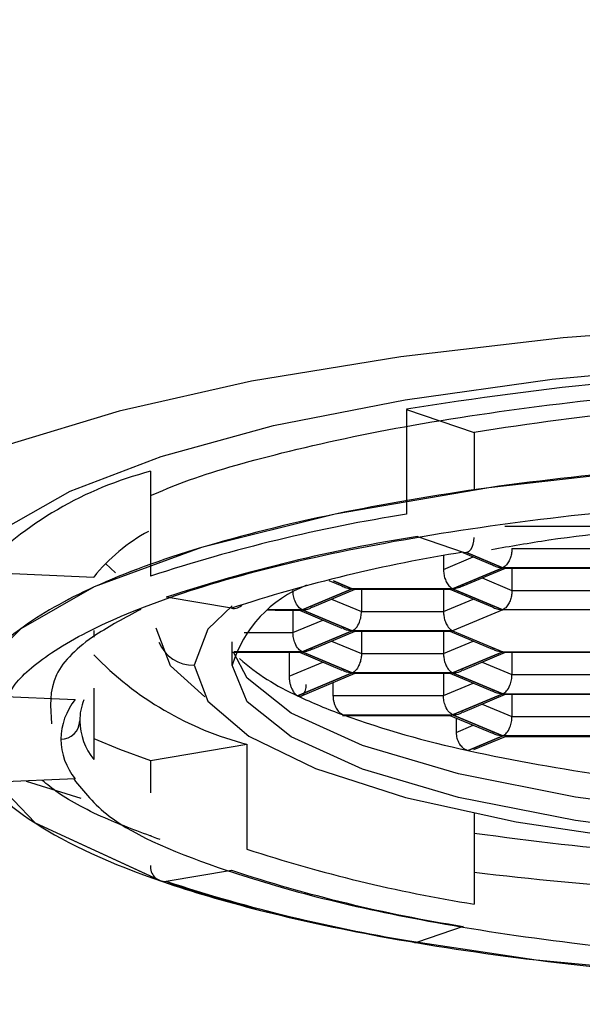
# Model space of a CAD drawing. Units: millimetres. Extents: x 324 to 748, y -61 to 161.
# Drawn here: x 391 to 395, y 77 to 85 of the extents above; entities that cross this region are included whole.
import ezdxf

# ---------------------------------------------------------------- set-up
doc = ezdxf.new("R2010")
doc.units = ezdxf.units.MM
doc.layers.get('0').update_dxf_attribs({"true_color": 0x000000})
doc.styles.add('Arial Regular', font='txt')
doc.dimstyles.new('SLDDIMSTYLE2', dxfattribs={"dimtxt": 2.116667, "dimasz": 3.302, "dimexe": 0, "dimexo": 0.0625, "dimgap": 0.529167, "dimtad": 1, "dimtoh": 1, "dimdec": 0, "dimlfac": 3, "dimzin": 1, "dimdsep": 46, "dimtxsty": 'Arial Regular', "dimcen": 0.09, "dimadec": 0, "dimazin": 1, "dimtfac": 1, "dimtdec": 4, "dimtix": 1, "dimtofl": 0, "dimtmove": 1, "dimatfit": 3, "dimfxl": 1, "dimfrac": 2, "dimtolj": 1, "dimtzin": 1, "dimarcsym": 0})

# ---------------------------------------------------------------- blocks, each defined once
blk = doc.blocks.new('*D5')
at = {"color": 0, "linetype": 'Continuous', "lineweight": -2}
for p, q in [((398.4053, 148.4988), (326.7286, 148.4988)), ((326.7286, -51.46), (326.7286, 145.1968)), ((372.5792, -54.762), (326.7286, -54.762))]:
    blk.add_line(p, q, dxfattribs=at)
at = {"color": 0}
for points in [[(327.279, 145.1968), (326.1783, 145.1968), (326.7286, 148.4988)], [(326.1783, -51.46), (327.279, -51.46), (326.7286, -54.762)]]:
    blk.add_solid(points, dxfattribs=at)
at = {"layer": 'Defpoints', "color": 0}
for p in [(326.7286, 148.4988), (398.4678, 148.4988), (372.6417, -54.762)]:
    blk.add_point(p, dxfattribs=at)
at = {"color": 0, "lineweight": 18, "insert": (325.1189, 46.8684), "char_height": 2.11667, "attachment_point": 5, "rotation": 90, "style": 'Arial Regular'}
blk.add_mtext('\\A1;203', dxfattribs=at)

msp = doc.modelspace()

# ---------------------------------------------------------------- linework, layer by layer
at = {"color": 18, "linetype": 'Continuous', "lineweight": 25, "true_color": 0x000000}
for p, q in [((393.9689, 81.5833), (393.9689, 80.7944)), ((393.9689, 81.5833), (394.4764, 81.408)), ((394.4764, 81.408), (394.4764, 80.9745)), ((392.0428, 81.1173), (392.0428, 80.3284)), ((394.7091, 80.7045), (395.4313, 80.7045)), ((394.0512, 80.6268), (394.3941, 80.5083)), ((394.7617, 80.5367), (395.3787, 80.5367)), ((394.2462, 80.4825), (394.2462, 80.3785)), ((394.3915, 80.5057), (394.6137, 80.4126)), ((391.7793, 80.3533), (391.7028, 80.4234)), ((394.3152, 80.2336), (394.6927, 80.3917)), ((394.6927, 80.3917), (394.3152, 80.2336)), ((394.3941, 80.2544), (394.7134, 80.3882)), ((395.4477, 80.3917), (394.6927, 80.3917)), ((394.6927, 80.3917), (395.4477, 80.3917)), ((394.6927, 80.3917), (394.7091, 80.3908)), ((394.7091, 80.3882), (395.4313, 80.3882)), ((394.7617, 80.3882), (394.7617, 80.2203)), ((390.7434, 80.3585), (391.6148, 80.3213)), ((393.5601, 80.2336), (393.1827, 80.0754)), ((393.1827, 80.0754), (393.5602, 80.2335)), ((393.3823, 80.2958), (393.4812, 80.2544)), ((394.3152, 80.2336), (393.5602, 80.2336)), ((393.5602, 80.2335), (394.3152, 80.2335)), ((393.5602, 80.2335), (393.5766, 80.2326)), ((394.2986, 80.2312), (394.3152, 80.2335)), ((394.6927, 80.0754), (394.3152, 80.2336)), ((394.3152, 80.2335), (394.6927, 80.0754)), ((392.65, 80.0863), (392.1603, 80.1693)), ((393.2613, 80.0961), (393.5808, 80.23)), ((393.5766, 80.23), (394.2986, 80.23)), ((393.6292, 80.23), (393.6292, 80.0621)), ((394.2462, 80.23), (394.2462, 80.0621)), ((394.2945, 80.23), (394.6137, 80.0962)), ((394.7617, 80.2203), (395.3787, 80.2203)), ((392.9795, 80.0718), (393.1661, 80.0718)), ((393.1136, 80.0718), (393.1136, 79.9039)), ((393.162, 80.0718), (393.4816, 79.9379)), ((393.1661, 80.073), (393.1827, 80.0754)), ((393.5602, 79.9172), (393.1827, 80.0754)), ((393.1827, 80.0754), (393.5601, 79.9172)), ((393.6292, 80.0621), (394.2462, 80.0621)), ((394.6927, 80.0754), (394.3152, 79.9172)), ((395.4477, 80.0754), (394.6927, 80.0754)), ((391.6148, 79.9183), (391.6148, 79.8693)), ((393.1827, 79.759), (393.5602, 79.9172)), ((393.5601, 79.9172), (393.1827, 79.759)), ((393.2616, 79.7799), (393.5808, 79.9136)), ((393.5602, 79.9172), (394.3152, 79.9172)), ((394.3152, 79.9172), (393.5602, 79.9172)), ((393.5602, 79.9172), (393.5766, 79.9162)), ((393.5766, 79.9136), (394.2988, 79.9136)), ((393.6292, 79.9136), (393.6292, 79.7457)), ((394.2462, 79.9136), (394.2462, 79.7457)), ((394.2945, 79.9136), (394.6141, 79.7797)), ((394.3152, 79.9172), (394.2988, 79.9162)), ((394.3152, 79.9172), (394.6927, 79.759)), ((392.6569, 79.6577), (392.6569, 79.8342)), ((392.6569, 79.7554), (393.1663, 79.7554)), ((393.085, 79.7554), (393.085, 79.5755)), ((393.162, 79.7554), (393.4816, 79.6215)), ((393.1827, 79.759), (393.1663, 79.7581)), ((393.5602, 79.6008), (393.1827, 79.759)), ((393.1827, 79.759), (393.5601, 79.6008)), ((393.6292, 79.7457), (394.2462, 79.7457)), ((394.6927, 79.759), (394.3152, 79.6008)), ((394.3152, 79.6008), (394.6927, 79.759)), ((394.3938, 79.6215), (394.7134, 79.7554)), ((394.6927, 79.759), (395.4477, 79.759)), ((394.6927, 79.759), (394.7091, 79.7581)), ((394.7091, 79.7554), (395.4311, 79.7554)), ((394.7617, 79.7554), (394.7617, 79.5876)), ((393.1482, 79.4282), (393.5602, 79.6008)), ((393.5601, 79.6008), (393.1482, 79.4282)), ((393.1722, 79.426), (393.5808, 79.5973)), ((394.3152, 79.6008), (393.5602, 79.6008)), ((393.5602, 79.6008), (394.3152, 79.6008)), ((393.5768, 79.5985), (393.5602, 79.6008)), ((393.5768, 79.5973), (394.2988, 79.5973)), ((394.2462, 79.5973), (394.2462, 79.4294)), ((394.2945, 79.5973), (394.6141, 79.4634)), ((394.3152, 79.6008), (394.2988, 79.5999)), ((394.6927, 79.4426), (394.3152, 79.6008)), ((394.3152, 79.6008), (394.6927, 79.4426)), ((394.7617, 79.5876), (395.3787, 79.5876)), ((393.4147, 79.5276), (393.4147, 79.4294)), ((390.8847, 79.4243), (391.4735, 79.3992)), ((391.6148, 79.4858), (391.6148, 78.9477)), ((393.4147, 79.4294), (394.2462, 79.4294)), ((394.3152, 79.2844), (394.6927, 79.4426)), ((394.6927, 79.4426), (394.3152, 79.2844)), ((394.3938, 79.3052), (394.7134, 79.4391)), ((394.6927, 79.4426), (395.4477, 79.4426)), ((394.6927, 79.4426), (394.7091, 79.4417)), ((394.7091, 79.4391), (395.4311, 79.4391)), ((394.7617, 79.4391), (394.7617, 79.2712)), ((393.4863, 79.2809), (394.2988, 79.2809)), ((393.4912, 79.2844), (394.3152, 79.2844)), ((394.2945, 79.2809), (394.6141, 79.147)), ((394.3152, 79.2844), (394.2988, 79.2835)), ((394.6927, 79.1263), (394.3152, 79.2844)), ((394.3152, 79.2844), (394.6927, 79.1263)), ((394.7617, 79.2712), (395.3787, 79.2712)), ((394.3413, 79.2613), (394.3413, 79.1529)), ((394.4308, 79.0165), (394.6927, 79.1263)), ((394.6927, 79.1263), (394.4308, 79.0165)), ((394.4757, 79.0231), (394.7134, 79.1227)), ((395.4477, 79.1263), (394.6927, 79.1263)), ((394.7093, 79.1239), (394.6927, 79.1263)), ((394.7093, 79.1227), (395.4313, 79.1227)), ((392.0428, 78.9406), (392.7675, 79.0634)), ((392.7675, 79.0634), (392.7675, 78.2745)), ((392.0428, 78.9406), (392.0428, 78.6974)), ((391.4735, 78.8025), (390.8847, 78.7774)), ((391.1055, 78.7868), (391.5184, 78.659)), ((394.4764, 78.5424), (394.4764, 77.8611)), ((392.0428, 78.3793), (392.0428, 78.374)), ((392.1603, 78.0324), (392.65, 78.1153)), ((394.3941, 77.6934), (394.0512, 77.5749))]:
    msp.add_line(p, q, dxfattribs=at)
at = {"color": 8, "linetype": 'Continuous', "lineweight": 25, "true_color": 0x808080}
for p, q in [((394.2462, 80.3785), (394.4707, 80.4725)), ((394.6927, 80.3917), (394.4193, 80.5063)), ((394.4193, 80.5063), (394.6927, 80.3917)), ((394.5372, 80.3144), (394.7617, 80.2203)), ((393.4197, 80.2924), (393.5601, 80.2336)), ((393.5602, 80.2336), (393.4198, 80.2924)), ((393.4047, 80.1562), (393.6292, 80.0621)), ((394.2462, 80.0621), (394.4707, 80.1562)), ((392.9193, 80.0754), (393.1827, 80.0754)), ((393.1827, 80.0754), (392.9193, 80.0754)), ((393.1136, 79.9039), (393.3381, 79.998)), ((392.7467, 79.9039), (393.1136, 79.9039)), ((393.4047, 79.8398), (393.6292, 79.7457)), ((394.2462, 79.7457), (394.4707, 79.8398)), ((392.672, 79.759), (393.1827, 79.759)), ((393.1827, 79.759), (392.672, 79.759)), ((393.085, 79.5755), (393.3381, 79.6816)), ((394.5372, 79.6816), (394.7617, 79.5876)), ((394.2462, 79.4294), (394.4707, 79.5234)), ((394.5372, 79.3653), (394.7617, 79.2712)), ((394.3413, 79.1529), (394.4707, 79.2071))]:
    msp.add_line(p, q, dxfattribs=at)
at = {"color": 18, "linetype": 'Continuous', "lineweight": 25, "true_color": 0x000000}
for points in [[(400.4898, 82.2186), (399.1468, 82.2676), (397.7887, 82.2676), (396.4457, 82.2186), (395.1479, 82.1217), (393.9243, 81.9792), (392.8021, 81.7941), (391.8066, 81.5706), (390.9598, 81.3137), (390.2807, 81.0292), (389.7845, 80.7233), (389.4823, 80.403), (389.3808, 80.0754)], [(390.6243, 79.7781), (390.5286, 80.0754), (390.6314, 80.3835), (390.9372, 80.6836), (391.438, 80.9679), (392.1209, 81.2292), (392.9681, 81.4605), (393.9578, 81.656), (395.0643, 81.8106), (396.259, 81.9202), (397.5108, 81.982), (398.7874, 81.9945), (400.0558, 81.9572), (401.283, 81.8712), (402.4373, 81.7387), (403.4888, 81.5631), (404.4103, 81.349), (405.1778, 81.1019), (405.7716, 80.8282), (406.1762, 80.535), (406.3812, 80.2299), (406.3812, 79.9208), (406.3112, 79.7781)], [(399.9649, 81.2107), (398.5648, 81.246), (397.1826, 81.2202), (395.8518, 81.1359), (394.5873, 80.9935), (393.4304, 80.7947), (392.4243, 80.5429), (391.6176, 80.2468), (391.0647, 79.932), (390.7443, 79.6098), (390.6264, 79.2881), (390.6809, 78.9829), (391.1726, 78.4712), (392.1329, 78.0299), (392.8589, 77.8162), (393.7728, 77.6181), (394.943, 77.4403), (396.4048, 77.3044), (396.9271, 77.2859)], [(406.1811, 79.6272), (405.8661, 79.9379), (405.5986, 80.1076), (405.2886, 80.2612), (404.6521, 80.5001), (403.7724, 80.737), (402.6296, 80.9521), (401.3362, 81.1126), (399.9649, 81.2107), (398.5648, 81.246), (397.1826, 81.2202), (395.8518, 81.1359), (394.5873, 80.9935), (393.4304, 80.7947), (392.4243, 80.5429), (391.6176, 80.2468), (391.0647, 79.932), (390.7443, 79.6098), (390.6264, 79.2881), (390.6809, 78.9829), (391.1726, 78.4712), (392.0113, 78.0857)], [(394.3941, 80.5083), (394.4102, 80.5054), (394.4256, 80.508), (394.4398, 80.516), (394.4523, 80.529), (394.4626, 80.5465), (394.4702, 80.568), (394.4748, 80.5925), (394.4764, 80.6191)], [(392.6563, 80.1044), (392.4738, 79.9288), (392.3699, 79.6577)], [(392.4493, 79.4205), (392.1917, 79.6523), (392.083, 79.9361)], [(404.2691, 79.7537), (404.167, 79.56), (403.8363, 79.2963), (403.2993, 79.0532), (402.5767, 78.8402), (401.6961, 78.6654), (400.6915, 78.5355), (399.6014, 78.4555), (398.4678, 78.4285), (397.3341, 78.4555), (396.244, 78.5355), (395.2394, 78.6654), (394.3589, 78.8402), (393.6362, 79.0532), (393.0992, 79.2963), (392.7686, 79.56), (392.6661, 79.7551)], [(392.3699, 79.6577), (392.4738, 79.3867), (392.7817, 79.1248), (393.2833, 78.8811), (393.9614, 78.6639), (394.793, 78.4805), (395.7497, 78.3372), (396.799, 78.2388), (397.9051, 78.1888), (399.0304, 78.1888), (400.1365, 78.2388), (401.1858, 78.3372), (402.1425, 78.4805), (402.9741, 78.6639), (403.6522, 78.8811), (404.1538, 79.1248), (404.4618, 79.3867), (404.5656, 79.6577)], [(404.2786, 79.6577), (404.167, 79.3835), (403.8363, 79.1197), (403.2993, 78.8767), (402.5767, 78.6637), (401.6961, 78.4889), (400.6915, 78.3589), (399.6014, 78.2789), (398.4678, 78.2519), (397.3341, 78.2789), (396.244, 78.3589), (395.2394, 78.4889), (394.3589, 78.6637), (393.6362, 78.8767), (393.0992, 79.1197), (392.7686, 79.3835), (392.6569, 79.6577)], [(391.6148, 79.1059), (391.8071, 79.0269), (392.0428, 78.9406)]]:
    msp.add_lwpolyline(points, dxfattribs=at)
for centre, radius, start, end in [((398.0837, 56.3295), 25.5869, 92.19034, 99.25417), ((398.0925, 59.2626), 22.4387, 92.72224, 99.27378), ((392.735, 78.4404), 2.765, 104.49819, 136.07642), ((395.897, 68.6104), 12.3356, 98.99216, 108.20669), ((392.6825, 79.4641), 1.3692, 118.67784, 141.23994), ((395.9429, 68.6707), 12.1048, 98.99058, 108.2091), ((396.1391, 69.4798), 11.1657, 98.99083, 108.20872), ((393.5538, 79.385), 0.9375, 111.07726, 163.08665), ((392.6663, 80.1784), 0.0935, 259.96908, 317.3873), ((393.3817, 81.4384), 2.4532, 223.92428, 255.50116), ((393.8683, 81.0378), 1.7633, 228.97806, 245.89752), ((394.8315, 82.9641), 3.9161, 244.5431, 249.987), ((391.8721, 79.0864), 0.5067, 141.87308, 178.36375), ((391.9435, 79.2376), 0.4345, 158.41745, 179.66979), ((395.9981, 86.2936), 7.4439, 250.32031, 257.84552), ((391.3677, 79.2422), 0.1414, 269.15407, 359.12257), ((392.0053, 79.2542), 0.4964, 181.63595, 218.12754), ((391.872, 79.1153), 0.5066, 181.63629, 218.12863), ((397.3098, 92.1203), 13.4164, 257.60825, 262.20673), ((398.1902, 105.094), 26.9555, 262.08089, 267.69429), ((396.1872, 88.6714), 10.9448, 251.79324, 261.00717), ((392.1492, 78.139), 0.1072, 173.19459, 275.94233), ((396.1399, 88.7254), 11.1692, 251.79273, 261.00772), ((398.2561, 110.6383), 32.7567, 263.37401, 267.98742), ((395.9441, 89.5361), 12.11, 251.7929, 261.00742), ((394.0353, 77.6202), 0.048, 231.25371, 289.38167)]:
    msp.add_arc(centre, radius, start, end, dxfattribs=at)
at = {"color": 8, "linetype": 'Continuous', "lineweight": 25, "true_color": 0x808080}
msp.add_arc((392.367, 79.9436), 0.2859, 203.19384, 270.58836, dxfattribs=at)
at = {"color": 18, "linetype": 'Continuous', "lineweight": 25, "true_color": 0x000000}
for points, knots in [([(392.0428, 80.9349), (392.1241, 80.9694), (392.3925, 81.0833), (393.0414, 81.2677), (394.006, 81.4754), (395.1756, 81.6414), (396.2048, 81.7435), (396.8403, 81.7676), (397.0268, 81.7747)], [0, 0, 0, 0, 0.081425, 0.26869, 0.478169, 0.695895, 0.910751, 1, 1, 1, 1]), ([(406.1025, 79.7047), (406.0336, 79.7833), (405.9121, 79.9216), (405.6108, 80.1065), (405.2271, 80.2978), (404.6457, 80.5152), (403.7658, 80.7521), (402.6511, 80.9618), (401.3594, 81.1221), (399.9802, 81.2207), (398.5724, 81.2562), (397.1796, 81.2302), (395.833, 81.1449), (394.561, 81.0018), (393.3977, 80.802), (392.3899, 80.5499), (391.5982, 80.2602), (391.0439, 79.9464), (390.7208, 79.6252), (390.5976, 79.298), (390.6725, 78.8879), (391.1052, 78.4538), (391.9245, 78.0805), (392.8591, 77.8055), (393.7946, 77.6029), (394.9781, 77.423), (396.4489, 77.2864), (398.2058, 77.2226), (400.1573, 77.2788), (401.7764, 77.4087), (402.5547, 77.5711), (402.7671, 77.6154)], [0, 0, 0, 0, 0.023736, 0.041821, 0.059071, 0.088143, 0.121061, 0.157466, 0.1941, 0.230185, 0.265728, 0.300737, 0.335458, 0.370599, 0.40622, 0.442337, 0.478504, 0.512315, 0.543421, 0.571794, 0.598076, 0.647253, 0.697697, 0.726228, 0.757055, 0.791976, 0.831656, 0.876135, 0.925458, 0.979662, 1, 1, 1, 1]), ([(406.1811, 79.6272), (406.0907, 79.732), (405.9486, 79.8966), (405.6115, 80.1065), (405.2267, 80.2978), (404.6459, 80.5152), (403.7658, 80.7521), (402.6511, 80.9618), (401.3594, 81.1221), (399.9802, 81.2207), (398.5724, 81.2562), (397.1796, 81.2302), (395.833, 81.1449), (394.561, 81.0018), (393.3977, 80.8021), (392.3901, 80.5498), (391.5973, 80.2603), (391.0469, 79.9462), (390.7132, 79.6281), (390.656, 79.4019), (390.629, 79.2953)], [0, 0, 0, 0, 0.054617, 0.085849, 0.115639, 0.165846, 0.222694, 0.285565, 0.348831, 0.411148, 0.47253, 0.532989, 0.592951, 0.653638, 0.715154, 0.777527, 0.839987, 0.898377, 0.952097, 1, 1, 1, 1]), ([(390.9428, 79.347), (390.96, 79.3972), (391.0039, 79.5248), (391.2781, 79.7594), (391.7965, 80.036), (392.5769, 80.308), (393.5711, 80.5454), (394.7225, 80.7347), (395.9828, 80.8698), (397.3169, 80.9485), (398.6939, 80.9689), (400.0818, 80.9287), (401.4353, 80.8266), (402.6903, 80.6656), (403.7511, 80.461), (404.5589, 80.2407), (405.1198, 80.0328), (405.4877, 79.8497), (405.7721, 79.6656), (405.8799, 79.5384), (405.942, 79.4652)], [0, 0, 0, 0, 0.035562, 0.0905037, 0.1504571, 0.2145014, 0.2782863, 0.3412312, 0.4033078, 0.4646353, 0.5265742, 0.5894492, 0.6532472, 0.7179548, 0.7814464, 0.836956, 0.8839714, 0.9227456, 0.9555171, 1, 1, 1, 1]), ([(394.6074, 80.5294), (394.7495, 80.554), (395.2332, 80.6374), (396.1824, 80.7305), (397.4058, 80.8052), (398.6768, 80.8234), (399.9556, 80.7865), (401.2032, 80.6924), (402.3597, 80.5441), (403.3372, 80.3556), (404.0816, 80.1528), (404.5974, 79.9614), (404.9371, 79.7934), (405.1977, 79.6214), (405.4035, 79.4113), (405.4742, 79.1647), (405.3546, 78.8972), (405.0167, 78.6264), (404.3988, 78.3415), (403.74, 78.1775), (403.3932, 78.0912)], [0, 0, 0, 0, 0.025553, 0.086979, 0.147662, 0.208949, 0.271162, 0.334285, 0.398305, 0.461124, 0.516048, 0.562569, 0.600933, 0.63333, 0.679431, 0.739155, 0.79289, 0.85426, 0.923279, 1, 1, 1, 1]), ([(394.7617, 80.5367), (394.7612, 80.5257), (394.7601, 80.5026), (394.751, 80.467), (394.736, 80.4329), (394.7157, 80.405), (394.7002, 80.3961), (394.6927, 80.3917)], [0, 0, 0, 0, 0.164434, 0.345798, 0.540889, 0.776313, 1, 1, 1, 1]), ([(394.6143, 80.4138), (394.6253, 80.4077), (394.6495, 80.3943), (394.6774, 80.3926), (394.6927, 80.3917)], [0, 0, 0, 0, 0.4535948, 1, 1, 1, 1]), ([(394.2462, 80.3785), (394.2467, 80.3675), (394.2478, 80.3444), (394.2569, 80.3088), (394.2719, 80.2747), (394.2921, 80.2469), (394.3076, 80.2379), (394.3152, 80.2336)], [0, 0, 0, 0, 0.16443, 0.345788, 0.540874, 0.776292, 1, 1, 1, 1]), ([(393.4817, 80.2556), (393.4927, 80.2495), (393.517, 80.2361), (393.5449, 80.2345), (393.5601, 80.2336)], [0, 0, 0, 0, 0.453558, 1, 1, 1, 1]), ([(394.3936, 80.2556), (394.3826, 80.2495), (394.3584, 80.2361), (394.3305, 80.2345), (394.3152, 80.2336)], [0, 0, 0, 0, 0.453555, 1, 1, 1, 1]), ([(393.1827, 80.0754), (393.1729, 80.0814), (393.1532, 80.0937), (393.1299, 80.134), (393.116, 80.1793), (393.1144, 80.2071), (393.1136, 80.2203)], [0, 0, 0, 0, 0.2876262, 0.5854102, 0.8042354, 1, 1, 1, 1]), ([(394.7617, 80.2203), (394.7612, 80.2093), (394.7601, 80.1862), (394.751, 80.1506), (394.736, 80.1165), (394.7157, 80.0887), (394.7002, 80.0797), (394.6927, 80.0754)], [0, 0, 0, 0, 0.16443, 0.345788, 0.540917, 0.776291, 1, 1, 1, 1]), ([(393.1827, 80.0754), (393.2027, 80.0764), (393.231, 80.0778), (393.2532, 80.0939), (393.2597, 80.0986)], [0, 0, 0, 0, 0.705716, 1, 1, 1, 1]), ([(394.6143, 80.0974), (394.6253, 80.0913), (394.6495, 80.078), (394.6774, 80.0763), (394.6927, 80.0754)], [0, 0, 0, 0, 0.453544, 1, 1, 1, 1]), ([(391.9679, 80.0779), (391.8498, 80.0152), (391.5664, 79.8646), (391.2687, 79.5823), (391.2872, 79.3425), (391.2968, 79.2168)], [0, 0, 0, 0, 0.253666, 0.608717, 1, 1, 1, 1]), ([(391.9679, 80.0779), (391.8498, 80.0152), (391.5664, 79.8646), (391.2687, 79.5823), (391.2872, 79.3425), (391.2968, 79.2168)], [0, 0, 0, 0, 0.253666, 0.608717, 1, 1, 1, 1]), ([(391.9679, 80.0779), (391.8498, 80.0152), (391.5664, 79.8646), (391.2687, 79.5823), (391.2872, 79.3425), (391.2968, 79.2168)], [0, 0, 0, 0, 0.253666, 0.608717, 1, 1, 1, 1]), ([(391.9679, 80.0779), (391.8498, 80.0152), (391.5664, 79.8646), (391.2687, 79.5823), (391.2872, 79.3425), (391.2968, 79.2168)], [0, 0, 0, 0, 0.253666, 0.608717, 1, 1, 1, 1]), ([(391.4637, 78.8021), (391.5401, 78.7064), (391.7498, 78.4435), (392.4337, 78.1622), (393.288, 77.9064), (394.1535, 77.7196), (395.2446, 77.5534), (396.6029, 77.427), (398.221, 77.3697), (400.0395, 77.4164), (401.9348, 77.6006), (403.3829, 77.884), (404.3323, 78.1778), (405.0497, 78.4818), (405.57, 78.8535), (405.7432, 79.258), (405.6275, 79.5983), (405.3772, 79.8529), (405.1414, 79.995), (405.0568, 80.046)], [0, 0, 0, 0, 0.043921, 0.120693, 0.164116, 0.211036, 0.264184, 0.324586, 0.392308, 0.467424, 0.549998, 0.640046, 0.68716, 0.731023, 0.808743, 0.873354, 0.924822, 0.973009, 1, 1, 1, 1]), ([(393.5602, 79.9172), (393.5699, 79.9232), (393.5897, 79.9355), (393.6129, 79.9758), (393.6269, 80.0211), (393.6284, 80.049), (393.6292, 80.0621)], [0, 0, 0, 0, 0.287593, 0.58542, 0.80424, 1, 1, 1, 1]), ([(394.2462, 80.0621), (394.2467, 80.0511), (394.2478, 80.028), (394.2569, 79.9924), (394.2719, 79.9583), (394.2921, 79.9305), (394.3076, 79.9215), (394.3152, 79.9172)], [0, 0, 0, 0, 0.164429, 0.345854, 0.540924, 0.776321, 1, 1, 1, 1]), ([(393.5601, 79.9172), (393.5402, 79.9182), (393.5118, 79.9196), (393.4897, 79.9357), (393.4832, 79.9405)], [0, 0, 0, 0, 0.705716, 1, 1, 1, 1]), ([(393.1827, 79.759), (393.1729, 79.765), (393.1532, 79.7773), (393.1299, 79.8176), (393.116, 79.863), (393.1144, 79.8908), (393.1136, 79.9039)], [0, 0, 0, 0, 0.287592, 0.58542, 0.80424, 1, 1, 1, 1]), ([(393.2611, 79.781), (393.2501, 79.775), (393.2259, 79.7616), (393.1979, 79.7599), (393.1827, 79.759)], [0, 0, 0, 0, 0.453544, 1, 1, 1, 1]), ([(393.6292, 79.7457), (393.6287, 79.7347), (393.6276, 79.7116), (393.6185, 79.6761), (393.6035, 79.642), (393.5832, 79.6141), (393.5677, 79.6052), (393.5602, 79.6008)], [0, 0, 0, 0, 0.164427, 0.345843, 0.540926, 0.776295, 1, 1, 1, 1]), ([(394.2462, 79.7457), (394.2467, 79.7347), (394.2478, 79.7116), (394.2569, 79.6761), (394.2719, 79.642), (394.2922, 79.6141), (394.3076, 79.6052), (394.3152, 79.6008)], [0, 0, 0, 0, 0.1644268, 0.3458432, 0.5409254, 0.7762959, 1, 1, 1, 1]), ([(394.6927, 79.759), (394.6727, 79.76), (394.6444, 79.7614), (394.6222, 79.7775), (394.6157, 79.7823)], [0, 0, 0, 0, 0.705706, 1, 1, 1, 1]), ([(393.085, 79.5755), (393.0852, 79.5678), (393.0857, 79.5519), (393.0896, 79.527), (393.0961, 79.5021), (393.1064, 79.4756), (393.123, 79.4458), (393.1387, 79.4348), (393.1482, 79.4282)], [0, 0, 0, 0, 0.113751, 0.233895, 0.362396, 0.500681, 0.698874, 1, 1, 1, 1]), ([(393.5601, 79.6008), (393.5402, 79.6018), (393.5118, 79.6032), (393.4897, 79.6193), (393.4832, 79.6241)], [0, 0, 0, 0, 0.705772, 1, 1, 1, 1]), ([(394.3152, 79.6008), (394.3352, 79.6018), (394.3635, 79.6032), (394.3857, 79.6193), (394.3922, 79.6241)], [0, 0, 0, 0, 0.705772, 1, 1, 1, 1]), ([(394.6927, 79.4426), (394.7024, 79.4487), (394.7222, 79.461), (394.7454, 79.5012), (394.7594, 79.5466), (394.761, 79.5744), (394.7617, 79.5876)], [0, 0, 0, 0, 0.287612, 0.585432, 0.804245, 1, 1, 1, 1]), ([(393.1482, 79.4282), (393.1573, 79.4258), (393.1729, 79.4217), (393.1905, 79.4344), (393.2016, 79.4512), (393.2085, 79.4695), (393.2127, 79.4905), (393.2132, 79.5061), (393.2135, 79.5137)], [0, 0, 0, 0, 0.2875835, 0.498682, 0.6345087, 0.7623779, 0.883641, 1, 1, 1, 1]), ([(393.4147, 79.4294), (393.415, 79.4215), (393.4156, 79.4055), (393.4205, 79.3808), (393.4282, 79.3563), (393.4407, 79.3297), (393.4619, 79.3007), (393.4805, 79.2904), (393.4912, 79.2844)], [0, 0, 0, 0, 0.116027, 0.237105, 0.364844, 0.500584, 0.711479, 1, 1, 1, 1]), ([(394.3152, 79.2844), (394.3055, 79.2905), (394.2857, 79.3028), (394.2625, 79.343), (394.2485, 79.3884), (394.2469, 79.4162), (394.2462, 79.4294)], [0, 0, 0, 0, 0.287605, 0.585438, 0.804247, 1, 1, 1, 1]), ([(394.6927, 79.4426), (394.6727, 79.4436), (394.6444, 79.445), (394.6222, 79.4612), (394.6157, 79.4659)], [0, 0, 0, 0, 0.705773, 1, 1, 1, 1]), ([(394.3152, 79.2844), (394.3352, 79.2854), (394.3635, 79.2869), (394.3857, 79.303), (394.3922, 79.3077)], [0, 0, 0, 0, 0.705773, 1, 1, 1, 1]), ([(394.6927, 79.1263), (394.7024, 79.1323), (394.7222, 79.1446), (394.7454, 79.1849), (394.7594, 79.2302), (394.761, 79.258), (394.7617, 79.2712)], [0, 0, 0, 0, 0.287629, 0.585466, 0.804301, 1, 1, 1, 1]), ([(394.3413, 79.1529), (394.3425, 79.1378), (394.3444, 79.1147), (394.3557, 79.085), (394.3692, 79.0604), (394.3869, 79.0396), (394.4087, 79.0235), (394.423, 79.019), (394.4308, 79.0165)], [0, 0, 0, 0, 0.239447, 0.366895, 0.499342, 0.694403, 0.833456, 1, 1, 1, 1]), ([(394.6927, 79.1263), (394.6727, 79.1272), (394.6444, 79.1287), (394.6222, 79.1448), (394.6157, 79.1495)], [0, 0, 0, 0, 0.705698, 1, 1, 1, 1]), ([(392.1144, 78.3463), (391.9802, 78.3957), (391.6741, 78.5083), (391.3842, 78.6626), (391.2641, 78.7609), (391.2262, 78.7919)], [0, 0, 0, 0, 0.348248, 0.794447, 1, 1, 1, 1]), ([(391.4637, 78.8021), (391.5401, 78.7064), (391.7498, 78.4435), (392.4337, 78.1622), (393.288, 77.9064), (394.1535, 77.7196), (395.2447, 77.5534), (396.6027, 77.4271), (398.222, 77.3695), (400.0349, 77.4175), (401.9543, 77.5957), (403.0268, 77.8345), (403.5863, 77.9591)], [0, 0, 0, 0, 0.068622, 0.18857, 0.256413, 0.329719, 0.412758, 0.507128, 0.612936, 0.730298, 0.859309, 1, 1, 1, 1]), ([(391.4637, 78.8021), (391.5401, 78.7064), (391.7498, 78.4435), (392.4337, 78.1622), (393.288, 77.9064), (394.1535, 77.7196), (395.2447, 77.5534), (396.6027, 77.4271), (398.222, 77.3695), (400.0349, 77.4175), (401.9543, 77.5957), (403.0268, 77.8345), (403.5863, 77.9591)], [0, 0, 0, 0, 0.068622, 0.18857, 0.256413, 0.329719, 0.412758, 0.507128, 0.612936, 0.730298, 0.859309, 1, 1, 1, 1]), ([(391.4637, 78.8021), (391.5401, 78.7064), (391.7498, 78.4435), (392.4337, 78.1622), (393.288, 77.9064), (394.1535, 77.7196), (395.2447, 77.5534), (396.6027, 77.4271), (398.222, 77.3695), (400.0349, 77.4175), (401.9543, 77.5957), (403.0268, 77.8345), (403.5863, 77.9591)], [0, 0, 0, 0, 0.068622, 0.18857, 0.256413, 0.329719, 0.412758, 0.507128, 0.612936, 0.730298, 0.859309, 1, 1, 1, 1])]:
    msp.add_open_spline(points, degree=3, knots=knots, dxfattribs=at)

# ---------------------------------------------------------------- dimensions: what is measured, and where the dimension line sits
at = {"color": 18, "linetype": 'Continuous', "lineweight": 18, "true_color": 0x000000}
dim = msp.add_linear_dim(base=(326.7286, 148.4988), p1=(372.6417, -54.762), p2=(398.4678, 148.4988), angle=90, dimstyle='SLDDIMSTYLE2', override={"dimtxt": 2.116667, "dimasz": 3.302, "dimexe": 0, "dimgap": 0.529167, "dimtad": 1, "dimtih": 0, "dimtoh": 0, "dimdec": 0, "dimlfac": 1, "dimzin": 1, "dimtxsty": 'Arial Regular', "dimsah": 0, "dimazin": 1, "dimtix": 0, "dimtmove": 0, "dimfrac": 2, "dimtzin": 1}, dxfattribs=at)
dim.commit()
dim.dimension.update_dxf_attribs({"geometry": '*D5', "text_midpoint": (325.1189, 46.8684)})

doc.saveas('drawing.dxf')
